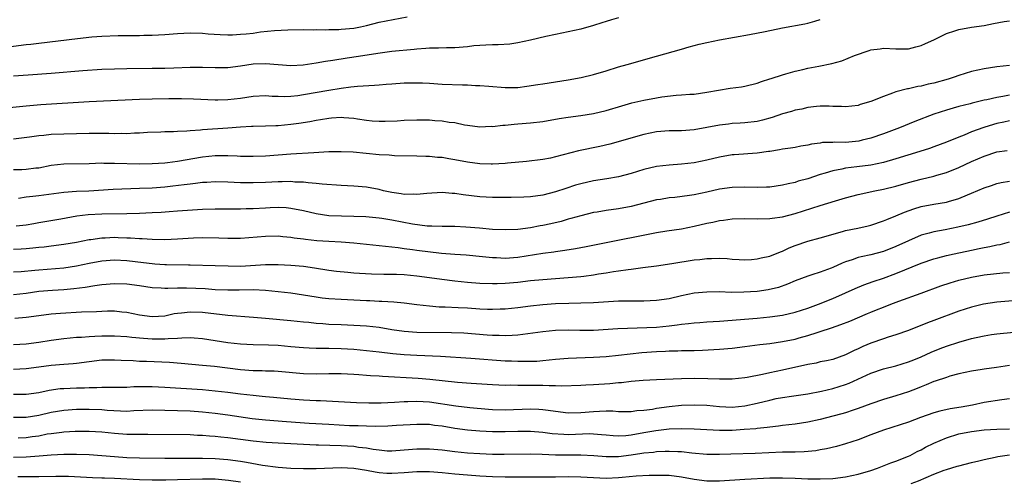
# Model space of a CAD drawing. Units: inches. Extents: x 2626370 to 2628000, y 1449000 to 1452000.
# Drawn here: x 2626924 to 2627080, y 1449819 to 1449892 of the extents above; entities that cross this region are included whole.
import ezdxf

# ---------------------------------------------------------------- set-up
doc = ezdxf.new("R2010")
doc.units = ezdxf.units.IN
doc.header["$MEASUREMENT"] = 0
doc.layers.add('LD26251449_2ft', color=26, linetype='Continuous')

msp = doc.modelspace()

# ---------------------------------------------------------------- linework, layer by layer
at = {"layer": 'LD26251449_2ft'}
for points, elevation in [([(2626921, 1449887.66), (2626925, 1449888.17), (2626925.76, 1449888.24), (2626927, 1449888.41), (2626933.14, 1449889.14), (2626935.4, 1449889.4), (2626937, 1449889.53), (2626939.61, 1449889.61), (2626941, 1449889.6), (2626941.63, 1449889.63), (2626943, 1449889.64), (2626943.67, 1449889.67), (2626945, 1449889.7), (2626947, 1449889.8), (2626949, 1449889.95), (2626951, 1449890.05), (2626953, 1449889.98), (2626953.9, 1449889.9), (2626955.78, 1449889.78), (2626957, 1449889.74), (2626957.74, 1449889.74), (2626959, 1449889.81), (2626959.89, 1449889.89), (2626961, 1449890.02), (2626962.19, 1449890.19), (2626964.43, 1449890.43), (2626966.53, 1449890.53), (2626969, 1449890.55), (2626970.53, 1449890.53), (2626971, 1449890.57), (2626972.54, 1449890.54), (2626973, 1449890.58), (2626974.59, 1449890.59), (2626975, 1449890.62), (2626977, 1449890.8), (2626978.06, 1449891), (2626979, 1449891.21), (2626981, 1449891.72), (2626985.44, 1449892.56)], 10818), ([(2626921.85, 1449878.15), (2626925, 1449878.47), (2626927.34, 1449878.66), (2626935, 1449879.13), (2626943, 1449879.53), (2626945, 1449879.6), (2626947.63, 1449879.63), (2626949, 1449879.62), (2626949.63, 1449879.63), (2626951.58, 1449879.58), (2626955, 1449879.42), (2626955.42, 1449879.42), (2626957, 1449879.45), (2626959, 1449879.7), (2626961, 1449880.01), (2626963, 1449880.1), (2626964.02, 1449880.02), (2626965, 1449879.98), (2626965.96, 1449879.96), (2626967, 1449880), (2626968.13, 1449880.13), (2626969, 1449880.25), (2626973, 1449880.96), (2626975, 1449881.29), (2626976.54, 1449881.46), (2626977.59, 1449881.59), (2626980.28, 1449881.72), (2626981, 1449881.8), (2626982.11, 1449881.89), (2626983, 1449881.98), (2626985, 1449882.12), (2626985.88, 1449882.12), (2626987, 1449882.14), (2626987.91, 1449882.09), (2626989, 1449882.05), (2626991, 1449881.92), (2626994.21, 1449881.79), (2626995, 1449881.8), (2626996.29, 1449881.71), (2626997, 1449881.7), (2626998.43, 1449881.57), (2627001, 1449881.37), (2627003, 1449881.4), (2627004.44, 1449881.56), (2627006.17, 1449881.83), (2627007, 1449881.98), (2627011, 1449882.57), (2627013.05, 1449882.95), (2627015, 1449883.43), (2627017, 1449884.01), (2627019, 1449884.64), (2627020.33, 1449885), (2627025, 1449886.36), (2627029, 1449887.43), (2627030.2, 1449887.8), (2627031.77, 1449888.23), (2627033, 1449888.53), (2627035, 1449888.92), (2627039.77, 1449889.77), (2627042.25, 1449890.25), (2627045, 1449890.82), (2627048.55, 1449891.45), (2627049, 1449891.56), (2627050.12, 1449891.88), (2627051, 1449892.18)], 10814), ([(2627019, 1449892.4), (2627017.88, 1449892.12), (2627017, 1449891.82), (2627016.35, 1449891.65), (2627015, 1449891.2), (2627013, 1449890.65), (2627011, 1449890.2), (2627009, 1449889.79), (2627007.45, 1449889.45), (2627005, 1449888.87), (2627003, 1449888.46), (2627001.73, 1449888.27), (2626999.87, 1449888.13), (2626999, 1449888.15), (2626997.92, 1449888.08), (2626997, 1449888.05), (2626996.04, 1449887.96), (2626995, 1449887.83), (2626993, 1449887.65), (2626991.67, 1449887.67), (2626990.41, 1449887.59), (2626989, 1449887.62), (2626988.44, 1449887.56), (2626987, 1449887.48), (2626986.58, 1449887.42), (2626983, 1449887.06), (2626980.78, 1449886.78), (2626977.71, 1449886.29), (2626975.95, 1449886.05), (2626973.68, 1449885.68), (2626972.48, 1449885.52), (2626971, 1449885.26), (2626968.94, 1449884.94), (2626967, 1449884.82), (2626965, 1449884.95), (2626963, 1449885.14), (2626961, 1449885.05), (2626959, 1449884.74), (2626957, 1449884.51), (2626955, 1449884.5), (2626953, 1449884.54), (2626951, 1449884.53), (2626948.46, 1449884.46), (2626947, 1449884.41), (2626945, 1449884.37), (2626941, 1449884.34), (2626939, 1449884.3), (2626937, 1449884.21), (2626934.01, 1449884.01), (2626929, 1449883.61), (2626925.35, 1449883.35), (2626923, 1449883.15)], 10816), ([(2626923, 1449873.22), (2626925.55, 1449873.55), (2626927, 1449873.76), (2626927.83, 1449873.83), (2626929, 1449873.96), (2626931, 1449874.05), (2626935, 1449874.13), (2626938.13, 1449874.13), (2626939, 1449874.09), (2626940.12, 1449874.12), (2626941, 1449874.09), (2626942.17, 1449874.17), (2626943, 1449874.17), (2626944.28, 1449874.28), (2626946.36, 1449874.36), (2626947, 1449874.4), (2626948.38, 1449874.38), (2626949, 1449874.43), (2626950.49, 1449874.49), (2626951, 1449874.56), (2626952.67, 1449874.67), (2626953, 1449874.72), (2626957, 1449874.97), (2626959, 1449875.14), (2626960.77, 1449875.23), (2626961, 1449875.26), (2626963, 1449875.29), (2626964.64, 1449875.36), (2626965, 1449875.36), (2626967, 1449875.56), (2626968.28, 1449875.72), (2626970, 1449876), (2626971, 1449876.18), (2626971.71, 1449876.29), (2626973, 1449876.52), (2626973.46, 1449876.54), (2626975, 1449876.67), (2626975.38, 1449876.62), (2626977, 1449876.51), (2626977.59, 1449876.41), (2626979, 1449876.2), (2626979.89, 1449876.11), (2626981, 1449876.02), (2626981.98, 1449876.02), (2626983.89, 1449876.11), (2626985, 1449876.19), (2626987, 1449876.25), (2626989, 1449876.22), (2626989.85, 1449876.15), (2626991, 1449876.09), (2626992.1, 1449875.9), (2626993, 1449875.8), (2626994.53, 1449875.47), (2626995, 1449875.39), (2626997, 1449875.15), (2626998.78, 1449875.22), (2626999, 1449875.21), (2627000.61, 1449875.39), (2627001, 1449875.41), (2627002.44, 1449875.56), (2627003, 1449875.59), (2627005, 1449875.75), (2627007, 1449875.99), (2627009.55, 1449876.45), (2627011, 1449876.67), (2627013, 1449876.93), (2627015, 1449877.24), (2627017, 1449877.71), (2627019.53, 1449878.47), (2627021.08, 1449878.92), (2627023, 1449879.37), (2627025, 1449879.73), (2627025.88, 1449879.88), (2627028.15, 1449880.15), (2627029, 1449880.19), (2627030.31, 1449880.31), (2627031, 1449880.34), (2627033, 1449880.62), (2627036.72, 1449881.28), (2627038.51, 1449881.49), (2627039, 1449881.57), (2627041, 1449882.05), (2627041.68, 1449882.32), (2627043, 1449882.75), (2627043.18, 1449882.82), (2627045, 1449883.39), (2627045.53, 1449883.53), (2627047, 1449883.96), (2627048.22, 1449884.22), (2627049, 1449884.43), (2627050.75, 1449884.75), (2627052.81, 1449885.19), (2627054.4, 1449885.6), (2627056.44, 1449886.44), (2627058.77, 1449887.23), (2627059, 1449887.33), (2627060.48, 1449887.52), (2627061, 1449887.62), (2627063, 1449887.51), (2627065, 1449887.53), (2627066.16, 1449887.84), (2627067, 1449888.04), (2627067.66, 1449888.34), (2627069, 1449888.92), (2627071, 1449889.92), (2627072.34, 1449890.34), (2627073, 1449890.59), (2627075, 1449890.92), (2627077, 1449891.22), (2627078.47, 1449891.53), (2627080.17, 1449891.83), (2627081, 1449891.95)], 10812), ([(2627081, 1449884.87), (2627079, 1449884.65), (2627077, 1449884.36), (2627075, 1449883.9), (2627073, 1449883.28), (2627072.21, 1449883), (2627071.28, 1449882.72), (2627069, 1449882.07), (2627068.12, 1449881.88), (2627067, 1449881.59), (2627066.48, 1449881.52), (2627065, 1449881.18), (2627064.84, 1449881.16), (2627063, 1449880.67), (2627062.46, 1449880.46), (2627061, 1449879.95), (2627059, 1449879.15), (2627057.34, 1449878.66), (2627057, 1449878.53), (2627055, 1449878.29), (2627054.34, 1449878.34), (2627053, 1449878.36), (2627052.41, 1449878.41), (2627051, 1449878.41), (2627050.37, 1449878.37), (2627049, 1449878.2), (2627048.05, 1449877.95), (2627047, 1449877.76), (2627046.42, 1449877.58), (2627045, 1449877.2), (2627043.38, 1449876.62), (2627041.82, 1449876.18), (2627041, 1449875.98), (2627039, 1449875.75), (2627038.27, 1449875.73), (2627037, 1449875.65), (2627036.42, 1449875.58), (2627035, 1449875.38), (2627033, 1449875.01), (2627031, 1449874.67), (2627029, 1449874.52), (2627028.5, 1449874.5), (2627027, 1449874.51), (2627025, 1449874.35), (2627023, 1449873.91), (2627017.62, 1449872.38), (2627016, 1449872), (2627012.65, 1449871.35), (2627009, 1449870.37), (2627008.19, 1449870.19), (2627007, 1449869.95), (2627004.37, 1449869.63), (2627001.36, 1449869.36), (2627001, 1449869.3), (2626999, 1449869.19), (2626998.8, 1449869.2), (2626997, 1449869.27), (2626995, 1449869.54), (2626993, 1449869.92), (2626992.06, 1449870.06), (2626991, 1449870.25), (2626990.29, 1449870.29), (2626989, 1449870.43), (2626988.44, 1449870.44), (2626987, 1449870.5), (2626983.45, 1449870.55), (2626982.62, 1449870.62), (2626981, 1449870.71), (2626976.91, 1449871.09), (2626975, 1449871.19), (2626973, 1449871.15), (2626970.66, 1449871), (2626967, 1449870.8), (2626963, 1449870.49), (2626961, 1449870.41), (2626960.43, 1449870.43), (2626959, 1449870.44), (2626958.47, 1449870.47), (2626957, 1449870.51), (2626955, 1449870.52), (2626953, 1449870.33), (2626949, 1449869.63), (2626947.43, 1449869.43), (2626947, 1449869.38), (2626945, 1449869.24), (2626943, 1449869.21), (2626939, 1449869.34), (2626937.34, 1449869.34), (2626937, 1449869.35), (2626935, 1449869.29), (2626931, 1449869.23), (2626929, 1449869.01), (2626927, 1449868.6), (2626926.56, 1449868.56), (2626925, 1449868.35), (2626924.32, 1449868.32), (2626923, 1449868.3)], 10810), ([(2627081, 1449880.17), (2627079.95, 1449879.95), (2627079, 1449879.79), (2627077.41, 1449879.41), (2627077, 1449879.34), (2627075.11, 1449878.89), (2627074.79, 1449878.79), (2627073, 1449878.35), (2627072.08, 1449878.08), (2627071, 1449877.79), (2627069, 1449877.12), (2627066.01, 1449875.99), (2627063.54, 1449875), (2627061, 1449874.05), (2627059, 1449873.36), (2627057.65, 1449873), (2627057.12, 1449872.88), (2627055, 1449872.67), (2627053.32, 1449872.68), (2627053, 1449872.66), (2627051.37, 1449872.63), (2627051, 1449872.56), (2627049.61, 1449872.39), (2627049, 1449872.23), (2627047.93, 1449872.07), (2627047, 1449871.87), (2627046.25, 1449871.75), (2627045, 1449871.58), (2627044.52, 1449871.48), (2627043, 1449871.24), (2627042.8, 1449871.2), (2627041, 1449870.96), (2627037.31, 1449870.69), (2627037, 1449870.68), (2627035, 1449870.33), (2627033, 1449869.83), (2627031, 1449869.4), (2627029, 1449869.19), (2627027, 1449869.08), (2627025, 1449868.84), (2627023, 1449868.35), (2627021, 1449867.73), (2627019, 1449867.18), (2627017.14, 1449866.86), (2627015, 1449866.55), (2627013, 1449866.11), (2627012.14, 1449865.86), (2627010.63, 1449865.37), (2627009, 1449864.8), (2627007, 1449864.28), (2627005, 1449864.02), (2627003.97, 1449863.97), (2627001.93, 1449863.93), (2626999, 1449863.91), (2626997, 1449864.01), (2626994.35, 1449864.35), (2626993, 1449864.57), (2626992.59, 1449864.58), (2626991, 1449864.71), (2626988.57, 1449864.57), (2626987, 1449864.41), (2626986.43, 1449864.43), (2626985, 1449864.4), (2626984.5, 1449864.5), (2626983, 1449864.71), (2626981.72, 1449865), (2626981, 1449865.19), (2626979, 1449865.54), (2626977, 1449865.7), (2626975, 1449865.81), (2626971.96, 1449866.04), (2626971, 1449866.16), (2626969.77, 1449866.23), (2626969, 1449866.35), (2626967.62, 1449866.38), (2626967, 1449866.45), (2626965.6, 1449866.4), (2626965, 1449866.41), (2626963, 1449866.3), (2626961, 1449866.23), (2626959, 1449866.27), (2626957, 1449866.38), (2626955, 1449866.42), (2626953.68, 1449866.32), (2626953, 1449866.28), (2626951.87, 1449866.13), (2626951, 1449866.04), (2626950.09, 1449865.91), (2626948.3, 1449865.7), (2626947, 1449865.57), (2626945, 1449865.43), (2626943, 1449865.33), (2626938.83, 1449865.17), (2626934.95, 1449864.95), (2626933, 1449864.86), (2626931, 1449864.7), (2626927, 1449864.17), (2626926.07, 1449864.07), (2626925, 1449863.99), (2626923.78, 1449863.78)], 10808), ([(2627081, 1449876.08), (2627080.12, 1449875.88), (2627079, 1449875.67), (2627078.48, 1449875.52), (2627076.95, 1449875.05), (2627075, 1449874.32), (2627073.83, 1449873.83), (2627073, 1449873.51), (2627071, 1449872.68), (2627069, 1449871.94), (2627068.3, 1449871.7), (2627066.79, 1449871.21), (2627063, 1449870.04), (2627061, 1449869.49), (2627059, 1449869.08), (2627056.77, 1449868.77), (2627055, 1449868.56), (2627054.43, 1449868.43), (2627053, 1449868.17), (2627051.78, 1449867.78), (2627051, 1449867.56), (2627049, 1449866.9), (2627047.5, 1449866.5), (2627047, 1449866.33), (2627045.9, 1449866.1), (2627045, 1449865.86), (2627043, 1449865.57), (2627042.46, 1449865.54), (2627041, 1449865.51), (2627039, 1449865.56), (2627037, 1449865.53), (2627035, 1449865.24), (2627033, 1449864.77), (2627031, 1449864.35), (2627030.23, 1449864.23), (2627027.94, 1449863.94), (2627027, 1449863.87), (2627025.63, 1449863.63), (2627025, 1449863.54), (2627021, 1449862.51), (2627019, 1449862.13), (2627017, 1449861.84), (2627015.61, 1449861.61), (2627015, 1449861.52), (2627013, 1449861.04), (2627011.43, 1449860.57), (2627011, 1449860.47), (2627009.86, 1449860.14), (2627008.23, 1449859.77), (2627007, 1449859.5), (2627006.56, 1449859.44), (2627005, 1449859.13), (2627003, 1449858.87), (2627001, 1449858.77), (2626999, 1449858.86), (2626996.95, 1449859.05), (2626994.77, 1449859.23), (2626993, 1449859.3), (2626991, 1449859.31), (2626989.37, 1449859.37), (2626989, 1449859.36), (2626988.62, 1449859.38), (2626986.32, 1449859.68), (2626983, 1449860.31), (2626981.41, 1449860.59), (2626981, 1449860.65), (2626978.87, 1449860.87), (2626977, 1449860.93), (2626975.05, 1449860.95), (2626973, 1449861.03), (2626971, 1449861.32), (2626969, 1449861.79), (2626967, 1449862.2), (2626966.26, 1449862.26), (2626965, 1449862.33), (2626963.73, 1449862.27), (2626963, 1449862.25), (2626961, 1449862.13), (2626959.89, 1449862.11), (2626959, 1449862.06), (2626958.05, 1449862.05), (2626955, 1449862.09), (2626953, 1449862.04), (2626949.81, 1449861.81), (2626949, 1449861.74), (2626947.67, 1449861.67), (2626946.43, 1449861.57), (2626945, 1449861.51), (2626943, 1449861.4), (2626941, 1449861.31), (2626937, 1449861.27), (2626934.85, 1449861.15), (2626933.06, 1449860.94), (2626930.51, 1449860.51), (2626927, 1449859.89), (2626926.23, 1449859.77), (2626925, 1449859.56), (2626923.4, 1449859.4)], 10806), ([(2626923, 1449855.74), (2626924.22, 1449855.78), (2626925, 1449855.82), (2626926.08, 1449855.92), (2626927, 1449856.04), (2626927.88, 1449856.12), (2626929, 1449856.27), (2626931, 1449856.51), (2626933, 1449856.84), (2626935, 1449857.24), (2626935.27, 1449857.27), (2626937, 1449857.54), (2626937.54, 1449857.54), (2626939, 1449857.61), (2626939.6, 1449857.6), (2626941, 1449857.54), (2626941.54, 1449857.54), (2626943, 1449857.43), (2626943.42, 1449857.42), (2626945, 1449857.3), (2626947, 1449857.27), (2626949, 1449857.37), (2626951.53, 1449857.53), (2626953, 1449857.58), (2626955.55, 1449857.55), (2626957, 1449857.49), (2626957.49, 1449857.49), (2626959, 1449857.47), (2626961.68, 1449857.68), (2626963, 1449857.8), (2626965, 1449857.82), (2626965.74, 1449857.74), (2626967, 1449857.64), (2626967.54, 1449857.54), (2626969, 1449857.38), (2626969.32, 1449857.32), (2626971.13, 1449857.13), (2626973, 1449857), (2626975, 1449856.9), (2626977, 1449856.74), (2626979, 1449856.51), (2626984.01, 1449855.99), (2626985, 1449855.85), (2626986.31, 1449855.69), (2626987, 1449855.58), (2626990.91, 1449855.09), (2626993, 1449854.91), (2626994.82, 1449854.82), (2626997.41, 1449854.59), (2626999, 1449854.4), (2626999.61, 1449854.39), (2627001, 1449854.31), (2627003, 1449854.48), (2627007, 1449855.08), (2627008.7, 1449855.3), (2627009, 1449855.35), (2627010.45, 1449855.55), (2627012.16, 1449855.84), (2627013.85, 1449856.15), (2627017, 1449856.8), (2627024.22, 1449858.22), (2627025, 1449858.36), (2627026.63, 1449858.63), (2627029, 1449858.98), (2627031, 1449859.36), (2627033, 1449859.84), (2627033.97, 1449860.03), (2627035, 1449860.29), (2627035.65, 1449860.35), (2627037, 1449860.55), (2627039, 1449860.59), (2627041, 1449860.56), (2627043, 1449860.59), (2627043.35, 1449860.65), (2627045, 1449860.86), (2627047, 1449861.39), (2627051, 1449862.68), (2627053.41, 1449863.41), (2627055, 1449863.87), (2627057, 1449864.4), (2627059.65, 1449865), (2627061, 1449865.26), (2627063, 1449865.72), (2627065, 1449866.3), (2627067, 1449866.85), (2627069, 1449867.33), (2627069.49, 1449867.49), (2627071, 1449867.91), (2627073, 1449868.71), (2627075, 1449869.62), (2627077, 1449870.5), (2627079, 1449871.15), (2627080.62, 1449871.38)], 10804), ([(2626923, 1449852.13), (2626924.19, 1449852.19), (2626926.38, 1449852.38), (2626927, 1449852.46), (2626931, 1449852.79), (2626933, 1449853.09), (2626935, 1449853.51), (2626937, 1449853.89), (2626939, 1449854.05), (2626941, 1449853.95), (2626943.63, 1449853.63), (2626945, 1449853.43), (2626945.41, 1449853.41), (2626947, 1449853.28), (2626947.29, 1449853.29), (2626950.78, 1449853.22), (2626951, 1449853.23), (2626955, 1449853.13), (2626957.06, 1449853.06), (2626959, 1449853.05), (2626963, 1449853.3), (2626965, 1449853.28), (2626967, 1449853.17), (2626969, 1449853.01), (2626970.77, 1449852.77), (2626973, 1449852.38), (2626974.24, 1449852.24), (2626976.06, 1449852.06), (2626977, 1449852), (2626977.91, 1449851.91), (2626979.79, 1449851.79), (2626981.75, 1449851.75), (2626983, 1449851.77), (2626983.74, 1449851.74), (2626985, 1449851.7), (2626987, 1449851.52), (2626989, 1449851.26), (2626990.97, 1449850.97), (2626993, 1449850.69), (2626995, 1449850.5), (2626997, 1449850.34), (2626999, 1449850.26), (2626999.71, 1449850.29), (2627001, 1449850.32), (2627003, 1449850.51), (2627005, 1449850.74), (2627007, 1449850.92), (2627011, 1449851.21), (2627013, 1449851.4), (2627013.47, 1449851.47), (2627015, 1449851.66), (2627015.8, 1449851.8), (2627017, 1449851.97), (2627018.17, 1449852.17), (2627019, 1449852.28), (2627020.52, 1449852.52), (2627021, 1449852.56), (2627022.83, 1449852.83), (2627025, 1449853.11), (2627027.45, 1449853.45), (2627031, 1449854.04), (2627031.89, 1449854.11), (2627033, 1449854.27), (2627033.76, 1449854.24), (2627035, 1449854.29), (2627036.24, 1449854.24), (2627037, 1449854.15), (2627038.11, 1449854.11), (2627039, 1449854.05), (2627040.09, 1449854.09), (2627041, 1449854.17), (2627041.64, 1449854.36), (2627043, 1449854.63), (2627044.67, 1449855.33), (2627045, 1449855.43), (2627046.06, 1449855.94), (2627047, 1449856.31), (2627049, 1449857.01), (2627051, 1449857.52), (2627054.51, 1449858.51), (2627055, 1449858.67), (2627056.94, 1449859.06), (2627058.58, 1449859.42), (2627059, 1449859.53), (2627061, 1449860.2), (2627061.54, 1449860.46), (2627063, 1449861.03), (2627064.38, 1449861.62), (2627065.86, 1449862.14), (2627067, 1449862.48), (2627069, 1449862.88), (2627071, 1449863.21), (2627071.31, 1449863.31), (2627073, 1449863.78), (2627074.33, 1449864.33), (2627075, 1449864.59), (2627077, 1449865.45), (2627078.15, 1449865.85), (2627079, 1449866.13), (2627079.71, 1449866.29), (2627081, 1449866.5)], 10802), ([(2627081, 1449861.62), (2627079, 1449860.99), (2627077.52, 1449860.48), (2627076, 1449860), (2627074.43, 1449859.57), (2627072.79, 1449859.21), (2627070.82, 1449858.82), (2627069, 1449858.49), (2627068.27, 1449858.27), (2627067, 1449857.93), (2627065, 1449857.07), (2627063, 1449856.14), (2627061, 1449855.36), (2627059, 1449854.84), (2627057.48, 1449854.52), (2627057, 1449854.39), (2627056.04, 1449854.04), (2627055, 1449853.71), (2627054.49, 1449853.51), (2627053, 1449852.84), (2627052.73, 1449852.73), (2627051, 1449852.1), (2627049.65, 1449851.65), (2627049, 1449851.46), (2627047, 1449850.7), (2627045.81, 1449850.19), (2627044.34, 1449849.66), (2627042.74, 1449849.26), (2627041, 1449849.01), (2627038.89, 1449848.89), (2627036.88, 1449848.88), (2627035, 1449848.94), (2627033, 1449848.93), (2627031, 1449848.73), (2627029, 1449848.32), (2627027, 1449847.87), (2627025, 1449847.56), (2627023, 1449847.47), (2627021.5, 1449847.5), (2627019, 1449847.48), (2627017.4, 1449847.4), (2627015, 1449847.23), (2627013, 1449847.15), (2627011.12, 1449847.12), (2627009, 1449847.04), (2627007, 1449846.89), (2627005, 1449846.68), (2627003, 1449846.43), (2627001, 1449846.22), (2627000.19, 1449846.2), (2626999, 1449846.14), (2626998.18, 1449846.18), (2626997, 1449846.22), (2626995, 1449846.36), (2626993.56, 1449846.44), (2626991.46, 1449846.54), (2626990.55, 1449846.55), (2626989, 1449846.67), (2626987, 1449846.89), (2626985, 1449847.15), (2626983.33, 1449847.33), (2626981.44, 1449847.44), (2626981, 1449847.44), (2626979.53, 1449847.53), (2626979, 1449847.54), (2626977, 1449847.66), (2626975, 1449847.73), (2626973, 1449847.84), (2626971.97, 1449847.97), (2626971, 1449848.11), (2626969, 1449848.45), (2626967, 1449848.73), (2626965, 1449848.97), (2626963, 1449849.18), (2626961, 1449849.26), (2626958.79, 1449849.21), (2626957, 1449849.2), (2626955, 1449849.3), (2626953.42, 1449849.42), (2626950.46, 1449849.54), (2626949, 1449849.53), (2626947.49, 1449849.49), (2626947, 1449849.51), (2626946.44, 1449849.56), (2626945, 1449849.62), (2626943, 1449849.92), (2626941, 1449850.19), (2626939, 1449850.24), (2626937, 1449850.06), (2626935.92, 1449849.92), (2626934.36, 1449849.64), (2626932.59, 1449849.41), (2626931, 1449849.27), (2626929.18, 1449849.18), (2626927, 1449849.01), (2626925, 1449848.72), (2626923, 1449848.49)], 10800), ([(2626923.22, 1449844.78), (2626925, 1449844.93), (2626927, 1449845.2), (2626929, 1449845.45), (2626930.43, 1449845.57), (2626933.77, 1449845.77), (2626936.17, 1449845.83), (2626937, 1449845.89), (2626937.93, 1449845.93), (2626939, 1449845.92), (2626940.21, 1449845.79), (2626941, 1449845.73), (2626943, 1449845.33), (2626945, 1449845.04), (2626947, 1449845.17), (2626948.5, 1449845.5), (2626949, 1449845.57), (2626949.63, 1449845.63), (2626951, 1449845.81), (2626953, 1449845.74), (2626957, 1449845.28), (2626961.05, 1449844.95), (2626963, 1449844.77), (2626967, 1449844.43), (2626969, 1449844.21), (2626969.87, 1449844.13), (2626971, 1449843.98), (2626972.07, 1449843.93), (2626973, 1449843.85), (2626975, 1449843.79), (2626977, 1449843.69), (2626979, 1449843.56), (2626981, 1449843.34), (2626983, 1449843), (2626985, 1449842.71), (2626987, 1449842.57), (2626992.51, 1449842.51), (2626994.44, 1449842.44), (2626996.31, 1449842.31), (2626998.16, 1449842.16), (2626999, 1449842.08), (2627000.06, 1449842.06), (2627001, 1449842.01), (2627002.1, 1449842.1), (2627003, 1449842.14), (2627007, 1449842.68), (2627009, 1449842.88), (2627011, 1449842.92), (2627012.87, 1449842.87), (2627015, 1449842.89), (2627018.88, 1449843.12), (2627025, 1449843.37), (2627027, 1449843.55), (2627028.3, 1449843.7), (2627029, 1449843.82), (2627030.08, 1449843.92), (2627031, 1449844.04), (2627031.9, 1449844.1), (2627033, 1449844.18), (2627035, 1449844.3), (2627041, 1449844.79), (2627043, 1449844.98), (2627045, 1449845.26), (2627047, 1449845.72), (2627049, 1449846.38), (2627050.7, 1449847), (2627053, 1449847.91), (2627055, 1449848.79), (2627056.51, 1449849.49), (2627057.91, 1449850.09), (2627059.39, 1449850.61), (2627061, 1449851.13), (2627063, 1449851.85), (2627067, 1449853.49), (2627069, 1449854.17), (2627069.64, 1449854.36), (2627071, 1449854.71), (2627072.22, 1449855), (2627075, 1449855.59), (2627076.19, 1449855.81), (2627077, 1449855.98), (2627077.87, 1449856.13), (2627079, 1449856.4), (2627079.51, 1449856.49), (2627081, 1449856.9)], 10798), ([(2626923, 1449840.61), (2626925, 1449840.7), (2626927.02, 1449840.98), (2626929, 1449841.31), (2626931, 1449841.56), (2626933, 1449841.75), (2626933.78, 1449841.78), (2626935, 1449841.9), (2626935.92, 1449841.92), (2626937, 1449842), (2626937.98, 1449841.98), (2626939, 1449841.99), (2626941, 1449841.86), (2626941.77, 1449841.77), (2626943.61, 1449841.61), (2626945, 1449841.51), (2626945.52, 1449841.52), (2626947, 1449841.49), (2626947.56, 1449841.56), (2626949, 1449841.62), (2626949.68, 1449841.68), (2626951, 1449841.69), (2626951.66, 1449841.66), (2626953, 1449841.54), (2626957, 1449840.94), (2626959, 1449840.71), (2626961, 1449840.58), (2626963.47, 1449840.53), (2626965, 1449840.48), (2626967, 1449840.31), (2626969, 1449840.12), (2626969.91, 1449840.09), (2626971, 1449840.03), (2626972.02, 1449840.02), (2626973, 1449840.04), (2626975, 1449839.98), (2626977, 1449839.84), (2626979, 1449839.66), (2626981, 1449839.45), (2626983.2, 1449839.2), (2626985, 1449839.04), (2626987, 1449838.93), (2626990.76, 1449838.76), (2626995.55, 1449838.45), (2627001, 1449838.04), (2627002.01, 1449838.01), (2627003, 1449837.95), (2627003.98, 1449837.98), (2627005, 1449837.94), (2627006.02, 1449837.98), (2627007, 1449838.06), (2627009, 1449838.27), (2627011, 1449838.44), (2627015, 1449838.58), (2627017, 1449838.71), (2627019, 1449838.9), (2627022.68, 1449839.32), (2627025, 1449839.5), (2627026.46, 1449839.54), (2627027, 1449839.58), (2627028.41, 1449839.59), (2627029, 1449839.63), (2627030.37, 1449839.63), (2627031, 1449839.66), (2627032.31, 1449839.69), (2627035, 1449839.84), (2627037, 1449840.03), (2627039, 1449840.27), (2627041.42, 1449840.58), (2627043, 1449840.77), (2627045, 1449841.06), (2627047, 1449841.46), (2627047.65, 1449841.65), (2627049, 1449842.01), (2627050.52, 1449842.52), (2627051, 1449842.66), (2627052.75, 1449843.25), (2627054.23, 1449843.77), (2627055.67, 1449844.33), (2627058.49, 1449845.51), (2627059, 1449845.74), (2627059.91, 1449846.09), (2627061, 1449846.55), (2627062.16, 1449847), (2627063.48, 1449847.48), (2627067, 1449848.73), (2627070.11, 1449849.89), (2627071.6, 1449850.4), (2627073, 1449850.82), (2627075, 1449851.3), (2627077, 1449851.64), (2627079.97, 1449851.97), (2627081, 1449852.05)], 10796), ([(2627081.52, 1449847.52), (2627079, 1449847.32), (2627076.9, 1449847), (2627075, 1449846.55), (2627073, 1449845.91), (2627069, 1449844.39), (2627067.98, 1449844.02), (2627065, 1449842.84), (2627063, 1449842.14), (2627061.77, 1449841.77), (2627061, 1449841.52), (2627059, 1449840.81), (2627057.72, 1449840.28), (2627057, 1449839.92), (2627056.35, 1449839.65), (2627055, 1449838.96), (2627053, 1449838.25), (2627051.99, 1449838.01), (2627051, 1449837.83), (2627050.33, 1449837.67), (2627049, 1449837.45), (2627045, 1449836.52), (2627043, 1449836.1), (2627041.83, 1449835.83), (2627039.37, 1449835.37), (2627039, 1449835.31), (2627037, 1449835.12), (2627035, 1449835.11), (2627033.17, 1449835.17), (2627031, 1449835.19), (2627029, 1449835.16), (2627025, 1449835.01), (2627022.9, 1449834.9), (2627021, 1449834.72), (2627019.46, 1449834.54), (2627019, 1449834.52), (2627017.62, 1449834.38), (2627015, 1449834.22), (2627013.82, 1449834.18), (2627013, 1449834.12), (2627009.98, 1449834.02), (2627009, 1449834.07), (2627007.97, 1449834.03), (2627007, 1449834.09), (2627005.92, 1449834.08), (2627003.89, 1449834.11), (2627003, 1449834.09), (2627001.87, 1449834.13), (2627001, 1449834.11), (2626999, 1449834.2), (2626995.59, 1449834.41), (2626993.42, 1449834.58), (2626989.04, 1449835.04), (2626987.19, 1449835.19), (2626981.52, 1449835.52), (2626981, 1449835.57), (2626979.64, 1449835.64), (2626979, 1449835.7), (2626977.77, 1449835.77), (2626977, 1449835.83), (2626975, 1449835.94), (2626973, 1449835.97), (2626971, 1449835.92), (2626969, 1449835.97), (2626965, 1449836.34), (2626964.37, 1449836.37), (2626963, 1449836.4), (2626962.43, 1449836.43), (2626961, 1449836.44), (2626959, 1449836.59), (2626954.91, 1449837.09), (2626953, 1449837.29), (2626949.61, 1449837.61), (2626947.75, 1449837.75), (2626944.09, 1449837.91), (2626943, 1449837.93), (2626942, 1449838), (2626940.08, 1449838.08), (2626939, 1449838.14), (2626937, 1449838.1), (2626933, 1449837.57), (2626932.48, 1449837.52), (2626931, 1449837.43), (2626929, 1449837.27), (2626927, 1449837), (2626925, 1449836.77), (2626923, 1449836.65)], 10794), ([(2626923, 1449832.71), (2626925, 1449832.75), (2626927, 1449833.01), (2626928.66, 1449833.34), (2626930.4, 1449833.6), (2626931, 1449833.65), (2626933, 1449833.74), (2626934.25, 1449833.75), (2626935, 1449833.8), (2626936.2, 1449833.8), (2626937, 1449833.85), (2626938.17, 1449833.83), (2626940.14, 1449833.86), (2626941, 1449833.85), (2626942.08, 1449833.92), (2626944.05, 1449833.95), (2626945, 1449833.94), (2626947, 1449833.86), (2626953, 1449833.45), (2626955, 1449833.27), (2626957, 1449833.04), (2626959, 1449832.78), (2626961, 1449832.55), (2626962.43, 1449832.43), (2626963, 1449832.35), (2626964.25, 1449832.25), (2626967, 1449831.98), (2626969, 1449831.83), (2626971, 1449831.72), (2626971.71, 1449831.71), (2626973.62, 1449831.62), (2626977.41, 1449831.41), (2626979.35, 1449831.35), (2626981.35, 1449831.35), (2626983.44, 1449831.44), (2626985, 1449831.57), (2626985.57, 1449831.57), (2626987, 1449831.62), (2626989, 1449831.49), (2626993.15, 1449830.85), (2626995.38, 1449830.62), (2626998.35, 1449830.35), (2626999, 1449830.3), (2627001, 1449830.26), (2627005, 1449830.41), (2627006.36, 1449830.36), (2627007, 1449830.31), (2627007.82, 1449830.18), (2627009, 1449830.02), (2627011, 1449829.79), (2627013, 1449829.84), (2627015, 1449830), (2627015.99, 1449830.01), (2627017, 1449830.07), (2627018.06, 1449830.06), (2627019, 1449829.99), (2627021, 1449829.99), (2627021.88, 1449830.12), (2627023, 1449830.19), (2627024.37, 1449830.37), (2627025, 1449830.48), (2627027, 1449830.77), (2627029, 1449830.98), (2627031.06, 1449831.06), (2627033, 1449830.96), (2627035, 1449830.76), (2627037, 1449830.69), (2627039, 1449830.88), (2627041, 1449831.31), (2627043, 1449831.8), (2627044.02, 1449832.02), (2627045, 1449832.21), (2627046.43, 1449832.43), (2627049, 1449832.79), (2627051.18, 1449833.18), (2627053, 1449833.61), (2627055, 1449834.24), (2627055.55, 1449834.45), (2627059, 1449836.04), (2627061, 1449836.72), (2627063, 1449837.21), (2627065, 1449837.83), (2627065.81, 1449838.19), (2627067, 1449838.66), (2627068.6, 1449839.4), (2627070.03, 1449839.97), (2627071, 1449840.34), (2627073, 1449840.97), (2627075, 1449841.54), (2627075.71, 1449841.71), (2627077, 1449841.98), (2627078.17, 1449842.17), (2627079, 1449842.29), (2627084.9, 1449842.9)], 10792), ([(2627081, 1449837.28), (2627078.96, 1449836.96), (2627077, 1449836.71), (2627076.65, 1449836.65), (2627075, 1449836.4), (2627073, 1449835.94), (2627071.57, 1449835.57), (2627071, 1449835.39), (2627069.23, 1449834.77), (2627069, 1449834.72), (2627067.81, 1449834.19), (2627067, 1449833.91), (2627066.36, 1449833.64), (2627065, 1449833.11), (2627063, 1449832.46), (2627061, 1449831.89), (2627059, 1449831.21), (2627057, 1449830.46), (2627056.2, 1449830.2), (2627055, 1449829.79), (2627054.4, 1449829.6), (2627053, 1449829.22), (2627051, 1449828.69), (2627049, 1449828.26), (2627047, 1449827.97), (2627045, 1449827.74), (2627044.36, 1449827.64), (2627043, 1449827.51), (2627042.57, 1449827.43), (2627041, 1449827.29), (2627040.75, 1449827.25), (2627038.9, 1449827.1), (2627037, 1449826.98), (2627035, 1449826.98), (2627031, 1449827.19), (2627029, 1449827.23), (2627027, 1449827.15), (2627024.91, 1449826.91), (2627023, 1449826.59), (2627021, 1449826.23), (2627020.13, 1449826.13), (2627019, 1449826.06), (2627018.11, 1449826.11), (2627017, 1449826.21), (2627016.29, 1449826.29), (2627015, 1449826.39), (2627014.41, 1449826.41), (2627011, 1449826.3), (2627010.32, 1449826.32), (2627008.46, 1449826.46), (2627007, 1449826.66), (2627005, 1449826.81), (2627003, 1449826.81), (2627001, 1449826.77), (2626999, 1449826.77), (2626997, 1449826.84), (2626995, 1449827.01), (2626993, 1449827.3), (2626991, 1449827.63), (2626989.77, 1449827.77), (2626989, 1449827.89), (2626988.07, 1449827.93), (2626987, 1449827.94), (2626983.74, 1449827.74), (2626982.36, 1449827.64), (2626980.4, 1449827.6), (2626979, 1449827.63), (2626977.68, 1449827.68), (2626976.28, 1449827.72), (2626973, 1449827.89), (2626969.93, 1449828.07), (2626966.32, 1449828.32), (2626963, 1449828.6), (2626960.84, 1449828.84), (2626957, 1449829.38), (2626955, 1449829.64), (2626953, 1449829.86), (2626951, 1449830.01), (2626947, 1449830.16), (2626945, 1449830.2), (2626942.07, 1449830.07), (2626941, 1449829.99), (2626939.99, 1449830.01), (2626937.85, 1449830.15), (2626937, 1449830.24), (2626935, 1449830.3), (2626933, 1449830.28), (2626931, 1449830.16), (2626929, 1449829.83), (2626927, 1449829.36), (2626925, 1449829.01), (2626923, 1449829.01)], 10790), ([(2627081, 1449831.98), (2627079.82, 1449831.82), (2627077, 1449831.38), (2627075.12, 1449831), (2627073.34, 1449830.66), (2627071.61, 1449830.39), (2627069.96, 1449830.04), (2627069, 1449829.76), (2627066.88, 1449829), (2627065, 1449828.3), (2627061, 1449827.04), (2627059, 1449826.25), (2627057, 1449825.49), (2627055, 1449824.85), (2627053.56, 1449824.44), (2627051.96, 1449824.04), (2627051, 1449823.88), (2627050.27, 1449823.73), (2627048.44, 1449823.56), (2627047, 1449823.55), (2627046.48, 1449823.52), (2627045, 1449823.52), (2627040.67, 1449823.33), (2627036.78, 1449823.22), (2627035, 1449823.15), (2627033, 1449823.14), (2627030.64, 1449823.36), (2627029, 1449823.58), (2627028.42, 1449823.58), (2627027, 1449823.65), (2627026.39, 1449823.61), (2627025, 1449823.56), (2627024.51, 1449823.49), (2627023, 1449823.35), (2627022.7, 1449823.3), (2627021, 1449823.05), (2627019, 1449822.8), (2627017, 1449822.77), (2627015.07, 1449822.93), (2627013, 1449823.06), (2627009, 1449823.07), (2627006.85, 1449823.15), (2627005, 1449823.19), (2627000.84, 1449823.16), (2626999, 1449823.18), (2626997, 1449823.24), (2626995, 1449823.35), (2626993, 1449823.56), (2626991, 1449823.83), (2626989, 1449824.02), (2626987, 1449824), (2626985, 1449823.82), (2626983, 1449823.68), (2626982.29, 1449823.71), (2626981, 1449823.82), (2626980.06, 1449823.94), (2626979, 1449824.14), (2626977.71, 1449824.29), (2626977, 1449824.4), (2626975, 1449824.53), (2626971.36, 1449824.64), (2626971, 1449824.63), (2626969, 1449824.72), (2626965, 1449824.95), (2626963.08, 1449825.08), (2626961, 1449825.28), (2626957, 1449825.8), (2626955.9, 1449825.9), (2626955, 1449826.01), (2626954.07, 1449826.07), (2626953, 1449826.17), (2626952.19, 1449826.19), (2626951, 1449826.25), (2626944.33, 1449826.33), (2626943, 1449826.31), (2626942.33, 1449826.33), (2626941, 1449826.32), (2626939, 1449826.49), (2626937, 1449826.72), (2626935, 1449826.82), (2626932.78, 1449826.78), (2626931, 1449826.7), (2626930.67, 1449826.67), (2626929, 1449826.46), (2626928.36, 1449826.36), (2626927, 1449826.09), (2626925.95, 1449825.95), (2626925, 1449825.8), (2626923.76, 1449825.76)], 10788), ([(2626923, 1449822.71), (2626925, 1449822.76), (2626927.08, 1449822.92), (2626929, 1449823.08), (2626931, 1449823.19), (2626933, 1449823.21), (2626935, 1449823.16), (2626937, 1449823.02), (2626939, 1449822.84), (2626941, 1449822.7), (2626943, 1449822.63), (2626947, 1449822.55), (2626953, 1449822.57), (2626955, 1449822.5), (2626957, 1449822.35), (2626959, 1449822.1), (2626959.95, 1449821.95), (2626962.52, 1449821.48), (2626965, 1449821.16), (2626967, 1449821.01), (2626969, 1449820.95), (2626971, 1449820.94), (2626975, 1449821.09), (2626977, 1449821), (2626979, 1449820.66), (2626980.39, 1449820.39), (2626981, 1449820.3), (2626982.21, 1449820.21), (2626983, 1449820.19), (2626985, 1449820.3), (2626987, 1449820.44), (2626989, 1449820.44), (2626991, 1449820.3), (2626993, 1449820.09), (2626995, 1449819.92), (2626997, 1449819.79), (2626999, 1449819.69), (2627001, 1449819.62), (2627003, 1449819.59), (2627009, 1449819.61), (2627011, 1449819.65), (2627013, 1449819.63), (2627015, 1449819.49), (2627017, 1449819.39), (2627019, 1449819.5), (2627019.57, 1449819.57), (2627021.77, 1449819.77), (2627023.87, 1449819.87), (2627025, 1449819.89), (2627027, 1449819.86), (2627029, 1449819.62), (2627031, 1449819.23), (2627033.01, 1449818.99), (2627035, 1449819), (2627039, 1449819.26), (2627043, 1449819.44), (2627045, 1449819.48), (2627047, 1449819.41), (2627049, 1449819.3), (2627051, 1449819.27), (2627053, 1449819.37), (2627055, 1449819.63), (2627057, 1449820.06), (2627059, 1449820.64), (2627060.09, 1449821), (2627062.17, 1449821.83), (2627063, 1449822.12), (2627065, 1449822.87), (2627065.26, 1449823), (2627066.39, 1449823.61), (2627067, 1449823.89), (2627067.7, 1449824.3), (2627069, 1449824.95), (2627071, 1449825.81), (2627073, 1449826.42), (2627075, 1449826.83), (2627077, 1449827.05), (2627079, 1449827.17), (2627081, 1449827.25)], 10786), ([(2627065.43, 1449818.57), (2627066.6, 1449819), (2627069, 1449820.01), (2627070.65, 1449820.65), (2627071, 1449820.77), (2627072.72, 1449821.28), (2627073, 1449821.38), (2627075, 1449821.91), (2627076.17, 1449822.17), (2627077, 1449822.38), (2627078.72, 1449822.72), (2627079.17, 1449822.83), (2627081, 1449823.1)], 10784), ([(2626923.69, 1449819.69), (2626925, 1449819.65), (2626925.67, 1449819.67), (2626927, 1449819.64), (2626929.7, 1449819.7), (2626931, 1449819.72), (2626931.71, 1449819.71), (2626933.63, 1449819.63), (2626935.51, 1449819.51), (2626937, 1449819.46), (2626937.44, 1449819.44), (2626939, 1449819.41), (2626943, 1449819.2), (2626945, 1449819.16), (2626947.15, 1449819.15), (2626949, 1449819.17), (2626953, 1449819.3), (2626955, 1449819.28), (2626957.1, 1449819.1), (2626959, 1449818.84)], 10784)]:
    msp.add_lwpolyline(points, dxfattribs=dict(at, elevation=elevation))

doc.saveas('drawing.dxf')
